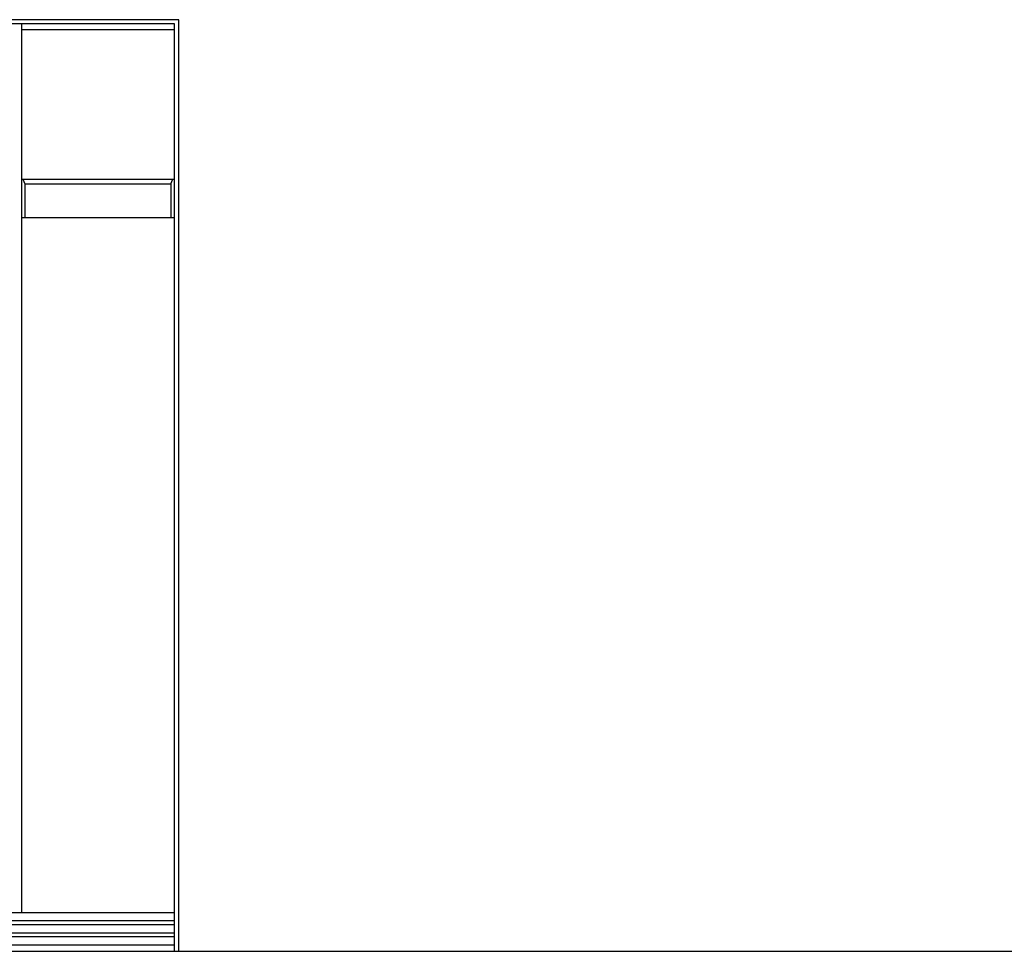
# Model space of a CAD drawing. Extents: x -240 to 2609, y -600 to 1879.
# Drawn here: x 678 to 1185, y 0 to 480 of the extents above; entities that cross this region are included whole.
import ezdxf

# ---------------------------------------------------------------- set-up
doc = ezdxf.new("R2010")
doc.units = 0
doc.header["$LTSCALE"] = 46.255
doc.layers.add('FISHER___PAYKEL', color=7, linetype='CONTINUOUS')

msp = doc.modelspace()

# ---------------------------------------------------------------- linework, layer by layer
at = {"layer": 'FISHER___PAYKEL', "color": 7, "linetype": 'CONTINUOUS'}
for p, q in [((0, 478), (757, 478)), ((678.5, 478), (678.5, 20)), ((757, 478), (757, 0)), ((678.5, 475), (757, 475)), ((678.5, 397.8), (757, 397.8)), ((679.13, 397.8), (680.2, 395.5)), ((680.2, 395.5), (680.2, 378)), ((680.2, 395.5), (755.3, 395.5)), ((755.3, 395.5), (756.37, 397.8)), ((755.3, 395.5), (755.3, 378)), ((678.5, 378), (757, 378)), ((0, 20), (757, 20)), ((0, 15.9), (757, 15.9)), ((0, 13.9), (757, 13.9)), ((0, 9.6), (757, 9.6)), ((0, 7.6), (757, 7.6)), ((0, 3.3), (757, 3.3)), ((0, 0), (757, 0))]:
    msp.add_line(p, q, dxfattribs=at)
at = {"layer": 'FISHER___PAYKEL', "color": 4}
msp.add_line((-240, 0), (2609, 0), dxfattribs=at)
msp.add_line((-240, 0), (2609, 0), dxfattribs=at)
msp.add_line((-240, 0), (2609, 0), dxfattribs=at)
at = {"layer": 'FISHER___PAYKEL', "color": 1}
msp.add_lwpolyline([(759.5, 0), (759.5, 480), (-2.5, 480), (-2.5, 0)], dxfattribs=at)

doc.saveas('drawing.dxf')
